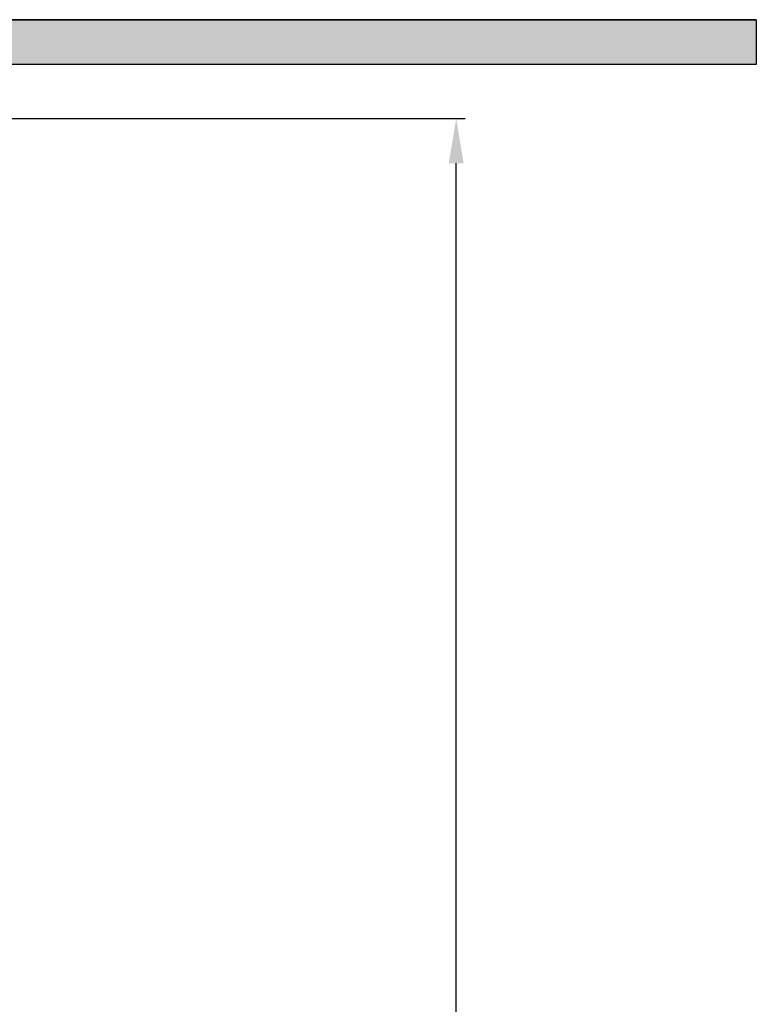
# Model space of a CAD drawing. Extents: x -18889 to -13529, y -8119 to -913.
# Drawn here: x -16676 to -16594, y -7550 to -7441 of the extents above; entities that cross this region are included whole.
import ezdxf

# ---------------------------------------------------------------- set-up
doc = ezdxf.new("R2010")
doc.units = 0
doc.header["$LTSCALE"] = 5
doc.layers.get('0').update_dxf_attribs({"linetype": 'CONTINUOUS'})
doc.layers.get('DEFPOINTS').update_dxf_attribs({"linetype": 'CONTINUOUS'})
doc.layers.add('AM_5', color=3, linetype='CONTINUOUS', lineweight=25)
doc.layers.add('AM_8', color=1, linetype='CONTINUOUS', lineweight=25)
doc.styles.get("Standard").update_dxf_attribs({"font": 'geniso.shx'})
doc.dimstyles.new('AM_DIN$0', dxfattribs={"dimtxt": 3.5, "dimasz": 3.5, "dimexe": 1, "dimexo": 1, "dimgap": 1.5, "dimtad": 1, "dimdsep": 46, "dimtxsty": 'Standard', "dimcen": 0, "dimclrd": 256, "dimclre": 256, "dimclrt": 2, "dimadec": 0, "dimazin": 2, "dimtp": 0.1, "dimtm": 0.1, "dimtfac": 0.71, "dimtdec": 3, "dimtmove": 0, "dimatfit": 3, "dimfxl": 1, "dimlwd": -1, "dimlwe": -1, "dimarcsym": 0})

# ---------------------------------------------------------------- blocks, each defined once
blk = doc.blocks.new('*D764')
at = {"layer": 'AM_5'}
for p, q in [((-16678.17529088852, -7451.615993038977), (-16626.66585859708, -7451.615993038977)), ((-16627.66585859708, -7816.615993038978), (-16627.66585859708, -7456.615993038977)), ((-16843.20615851343, -7821.615993038978), (-16626.66585859708, -7821.615993038978))]:
    blk.add_line(p, q, dxfattribs=at)
for points in [[(-16626.83252526374, -7456.615993038977), (-16628.49919193041, -7456.615993038977), (-16627.66585859708, -7451.615993038977)], [(-16628.49919193041, -7816.615993038978), (-16626.83252526374, -7816.615993038978), (-16627.66585859708, -7821.615993038978)]]:
    blk.add_solid(points, dxfattribs=at)
at = {"layer": 'DEFPOINTS', "color": 0}
for p in [(-16679.17529088852, -7451.615993038977), (-16627.66585859708, -7451.615993038977), (-16844.20615851343, -7821.615993038978)]:
    blk.add_point(p, dxfattribs=at)
at = {"layer": 'AM_5', "color": 2, "insert": (-16634.16585859708, -7636.615993038977), "char_height": 10, "attachment_point": 5, "rotation": 90}
blk.add_mtext('370', dxfattribs=at)

msp = doc.modelspace()

# ---------------------------------------------------------------- hatches: boundary and pattern name
at = {"layer": 'AM_8'}
h = msp.add_hatch(dxfattribs=at)
h.set_pattern_fill('AR-HBONE', color=256, scale=0.01, style=0)
h.set_pattern_definition([(134.9999999999985, (-14796.43055476936, -8407.876936840092), (0, 1.436840979371063), [3.048, -1.016]), (44.99999999999853, (-14797.14897476936, -8407.15851684009), (0, 1.436840979371063), [3.048, -1.016])])
h.paths.add_polyline_path([(-16723.89962206933, -7440.615993038979), (-16723.89962206933, -7445.615993038979), (-16594.21488713228, -7445.615993038982), (-16594.21488713228, -7440.615993038982)])
h.paths.add_polyline_path([(-16759.20615851343, -7440.615993038978), (-16759.20615851343, -7445.615993038978), (-16731.89962206934, -7445.615993038979), (-16731.89962206933, -7440.615993038979)])

# ---------------------------------------------------------------- linework, layer by layer
for p, q in [((-16594.21488713228, -7440.615993038982), (-16723.95615851343, -7440.615993038979)), ((-16594.21488713228, -7440.615993038982), (-16594.21488713228, -7445.615993038982)), ((-16594.21488713228, -7445.615993038982), (-16723.89962206933, -7445.615993038979))]:
    msp.add_line(p, q)
for points in [[(-16723.95615851343, -7440.615993038979), (-16594.21488713228, -7440.615993038982)], [(-16594.21488713228, -7440.615993038982), (-16594.21488713228, -7445.615993038982), (-16723.89962206933, -7445.615993038979)]]:
    msp.add_lwpolyline(points)

# ---------------------------------------------------------------- dimensions: what is measured, and where the dimension line sits
at = {"layer": 'AM_5'}
dim = msp.add_linear_dim(base=(-16627.66585859708, -7451.615993038977), p1=(-16844.20615851343, -7821.615993038978), p2=(-16679.17529088852, -7451.615993038977), angle=90, dimstyle='AM_DIN$0', override={"dimtxt": 10, "dimasz": 5, "dimdec": 0}, dxfattribs=at)
dim.commit()
dim.dimension.update_dxf_attribs({"geometry": '*D764', "text_midpoint": (-16634.16585859708, -7636.615993038977)})

doc.saveas('drawing.dxf')
